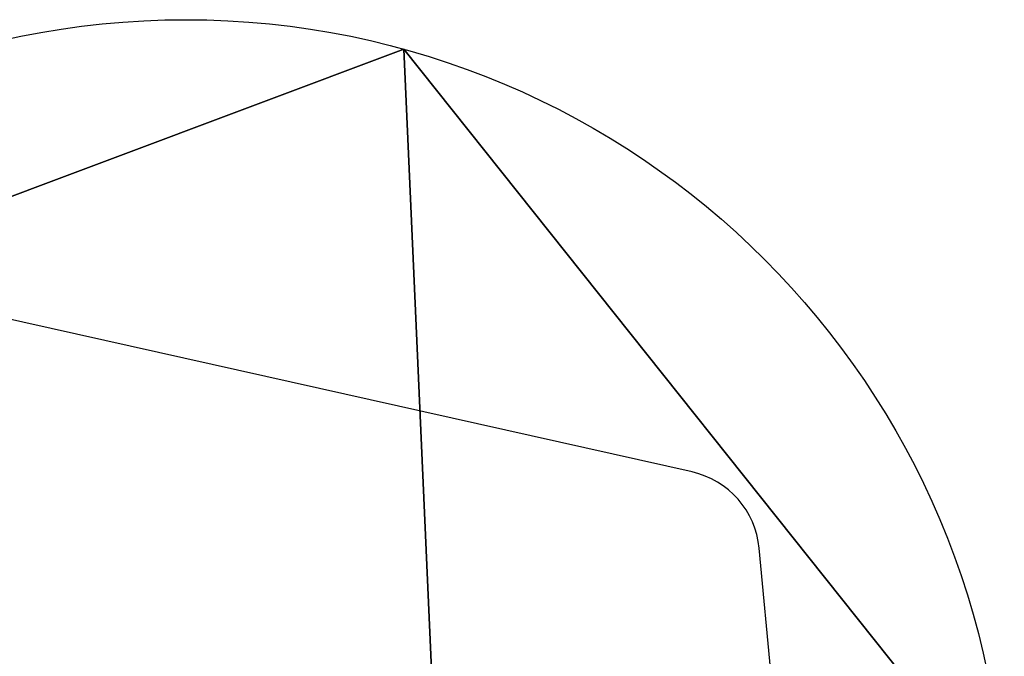
# Model space of a CAD drawing. Units: inches. Extents: x -221 to 310, y -449 to 239.
# Drawn here: x 38 to 49, y -243 to -236 of the extents above; entities that cross this region are included whole.
import ezdxf

# ---------------------------------------------------------------- set-up
doc = ezdxf.new("R2010")
doc.units = ezdxf.units.IN
doc.header["$MEASUREMENT"] = 0
doc.layers.get('0').update_dxf_attribs({"true_color": 0xffffff})
doc.layers.add('strefa bezpieczenstwa', color=1, linetype='Continuous')

# ---------------------------------------------------------------- blocks, each defined once
blk = doc.blocks.new('Grupa_99')
blk.add_line((13.473, 17.581), (13.473, 17.581, 1.2))
for centre in [(8.676, 9.421), (8.676, 9.421, 1.2)]:
    blk.add_circle(centre, 9.465)
at = {"color": 18, "true_color": 0x000000}
mesh = blk.add_polyface(dxfattribs=at)
corners = [(2.398, 16.504), (9.593, 0), (0, 5.638), (13.473, 17.581), (17.919, 7.381)]
mesh.append_faces([[corners[k] for k in face] for face in [(0, 1, 2), (1, 3, 4)]], dxfattribs={"vtx0": -1, "color": 18})
mesh.append_faces([[corners[k] for k in face] for face in [(1, 0, 3)]], dxfattribs={"vtx0": -1, "vtx2": -1, "color": 18})
mesh = blk.add_polyface(dxfattribs=at)
corners = [(9.593, 0, 1.2), (2.398, 16.504, 1.2), (0, 5.638, 1.2), (13.473, 17.581, 1.2), (17.919, 7.381, 1.2)]
mesh.append_faces([[corners[k] for k in face] for face in [(0, 1, 2), (3, 0, 4)]], dxfattribs={"vtx0": -1, "color": 18})
mesh.append_faces([[corners[k] for k in face] for face in [(1, 0, 3)]], dxfattribs={"vtx0": -1, "vtx1": -1, "color": 18})
mesh = blk.add_polyface(dxfattribs=at)
corners = [(2.398, 16.504, 1.2), (13.473, 17.581), (2.398, 16.504), (13.473, 17.581, 1.2)]
mesh.append_faces([[corners[k] for k in face] for face in [(0, 1, 2), (1, 0, 3)]], dxfattribs={"vtx0": -1, "color": 18})
mesh = blk.add_polyface(dxfattribs=at)
corners = [(13.473, 17.581), (17.919, 7.381, 1.2), (17.919, 7.381), (13.473, 17.581, 1.2)]
mesh.append_faces([[corners[k] for k in face] for face in [(0, 1, 2), (1, 0, 3)]], dxfattribs={"vtx0": -1, "color": 18})
blk = doc.blocks.new('1405')
at = {"layer": 'strefa bezpieczenstwa'}
for p, q in [((1413.988, 1084.405), (1416.18, 1094.194)), ((1409.272, 1083.267), (1413.106, 1083.628))]:
    blk.add_line(p, q, dxfattribs=at)
blk.add_arc((1413.012, 1084.624), 1, 275.3784, 347.3784, dxfattribs=at)

msp = doc.modelspace()

# ---------------------------------------------------------------- block references
at = {"extrusion": (-2.91397e-08, -3.77608e-09, 1), "rotation": 14.99999999999988}
msp.add_blockref('Grupa_99', (33.805, -256.836, 142.803), dxfattribs=at)
at = {"layer": 'strefa bezpieczenstwa', "rotation": 90}
msp.add_blockref('1405', (1130.007, -1655.244), dxfattribs=at)

doc.saveas('drawing.dxf')
